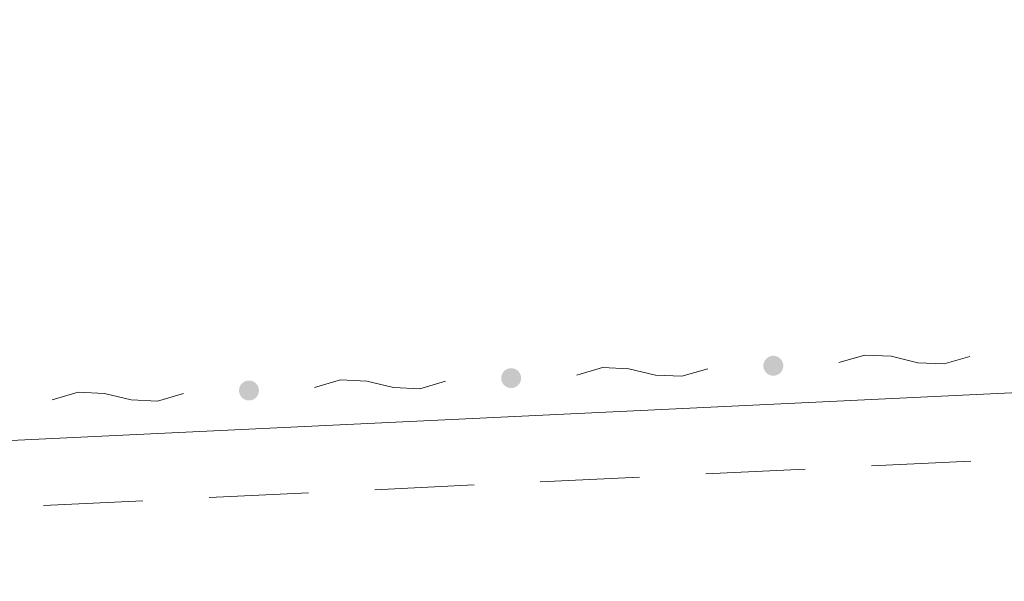
# Model space of a CAD drawing. Extents: x 0 to 663381, y 0 to 356400.
# Drawn here: x 224419 to 231849, y 39358 to 43593 of the extents above; entities that cross this region are included whole.
import ezdxf

# ---------------------------------------------------------------- set-up
doc = ezdxf.new("R2010")
doc.units = 0
doc.layers.add('【参照用】DMデータ$0$D-BGD02', color=5, linetype='Continuous', lineweight=18)

msp = doc.modelspace()

# ---------------------------------------------------------------- hatches: boundary and pattern name
at = {"layer": '【参照用】DMデータ$0$D-BGD02'}
for points in [[(230074.8516, 40915.3096), (230076.0487, 40914.7801), (230077.2549, 40914.2715), (230078.4697, 40913.7841), (230079.6929, 40913.318), (230080.924, 40912.8733), (230082.1627, 40912.4501), (230083.4086, 40912.0486), (230084.6613, 40911.669), (230085.9204, 40911.3112), (230087.1856, 40910.9755), (230088.4565, 40910.6619), (230089.7326, 40910.3705), (230091.0137, 40910.1015), (230092.2992, 40909.8548), (230093.5888, 40909.6306), (230094.8822, 40909.429), (230096.1789, 40909.25), (230097.4785, 40909.0936), (230098.7806, 40908.9599), (230100.0849, 40908.849), (230101.3909, 40908.7608), (230102.6982, 40908.6955), (230104.0065, 40908.653), (230105.3154, 40908.6333), (230106.6243, 40908.6365), (230107.9331, 40908.6625), (230109.2411, 40908.7113), (230110.5481, 40908.783), (230111.8537, 40908.8775), (230113.1574, 40908.9947), (230114.4589, 40909.1347), (230115.7577, 40909.2974), (230117.0535, 40909.4827), (230118.3459, 40909.6906), (230119.6344, 40909.921), (230120.9188, 40910.1739), (230122.1985, 40910.4491), (230123.4732, 40910.7467), (230124.7425, 40911.0664), (230126.0061, 40911.4083), (230127.2635, 40911.7721), (230128.5143, 40912.1579), (230129.7582, 40912.5654), (230130.9949, 40912.9945), (230132.2238, 40913.4452), (230133.4447, 40913.9173), (230134.6572, 40914.4105), (230135.8609, 40914.9249), (230137.0554, 40915.4602), (230138.2404, 40916.0163), (230139.4155, 40916.593), (230140.5804, 40917.19), (230141.7346, 40917.8074), (230142.878, 40918.4448), (230144.01, 40919.102), (230145.1304, 40919.7789), (230146.2388, 40920.4752), (230147.3348, 40921.1908), (230148.4183, 40921.9254), (230149.4887, 40922.6788), (230150.5458, 40923.4507), (230151.5893, 40924.241), (230152.6188, 40925.0494), (230153.6341, 40925.8757), (230154.6348, 40926.7195), (230155.6206, 40927.5806), (230156.5913, 40928.4589), (230157.5464, 40929.3539), (230158.4858, 40930.2655), (230159.4092, 40931.1933), (230160.3162, 40932.1371), (230161.2066, 40933.0966), (230162.0801, 40934.0715), (230162.9365, 40935.0614), (230163.7754, 40936.0662), (230164.5967, 40937.0855), (230165.4001, 40938.1189), (230166.1854, 40939.1662), (230166.9522, 40940.2271), (230167.7004, 40941.3011), (230168.4297, 40942.3881), (230169.14, 40943.4876), (230169.831, 40944.5994), (230170.5024, 40945.723), (230171.1542, 40946.8582), (230171.786, 40948.0046), (230172.3977, 40949.1619), (230172.9892, 40950.3296), (230173.5601, 40951.5075), (230174.1104, 40952.6952), (230174.64, 40953.8923), (230175.1485, 40955.0984), (230175.6359, 40956.3133), (230176.102, 40957.5364), (230176.5468, 40958.7676), (230176.9699, 40960.0063), (230177.3714, 40961.2522), (230177.7511, 40962.5049), (230178.1088, 40963.764), (230178.4446, 40965.0292), (230178.7582, 40966.3001), (230179.0495, 40967.5762), (230179.3186, 40968.8572), (230179.5652, 40970.1428), (230179.7894, 40971.4324), (230179.9911, 40972.7258), (230180.1701, 40974.0224), (230180.3265, 40975.322), (230180.4601, 40976.6242), (230180.5711, 40977.9285), (230180.6592, 40979.2345), (230180.7246, 40980.5418), (230180.7671, 40981.8501), (230180.7867, 40983.1589), (230180.7836, 40984.4679), (230180.7576, 40985.7766), (230180.7087, 40987.0847), (230180.637, 40988.3917), (230180.5426, 40989.6973), (230180.4253, 40991.001), (230180.2853, 40992.3025), (230180.1227, 40993.6013), (230179.9374, 40994.8971), (230179.7295, 40996.1895), (230179.499, 40997.478), (230179.2462, 40998.7623), (230178.9709, 41000.042), (230178.6734, 41001.3168), (230178.3536, 41002.5861), (230178.0118, 41003.8496), (230177.6479, 41005.107), (230177.2622, 41006.3579), (230176.8547, 41007.6018), (230176.4255, 41008.8384), (230175.9748, 41010.0674), (230175.5028, 41011.2883), (230175.0095, 41012.5008), (230174.4951, 41013.7045), (230173.9598, 41014.899), (230173.4037, 41016.084), (230172.8271, 41017.2591), (230172.23, 41018.4239), (230171.6127, 41019.5782), (230170.9753, 41020.7215), (230170.3181, 41021.8536), (230169.6412, 41022.9739), (230168.9448, 41024.0823), (230168.2292, 41025.1784), (230167.4947, 41026.2618), (230166.7413, 41027.3323), (230165.9693, 41028.3894), (230165.179, 41029.4329), (230164.3706, 41030.4624), (230163.5444, 41031.4777), (230162.7006, 41032.4784), (230161.8394, 41033.4642), (230160.9612, 41034.4348), (230160.0661, 41035.39), (230159.1546, 41036.3294), (230158.2267, 41037.2527), (230157.2829, 41038.1597), (230156.3235, 41039.0501), (230155.3486, 41039.9237), (230154.3586, 41040.78), (230153.3538, 41041.619), (230152.3346, 41042.4403), (230151.3011, 41043.2437), (230150.2538, 41044.0289), (230149.193, 41044.7958), (230148.1189, 41045.544), (230147.0319, 41046.2733), (230145.9324, 41046.9836), (230144.8207, 41047.6745), (230143.697, 41048.346), (230142.5618, 41048.9977), (230141.4154, 41049.6296), (230140.2582, 41050.2413), (230139.0904, 41050.8327), (230137.9125, 41051.4037), (230136.7249, 41051.954), (230135.5278, 41052.4835), (230134.3216, 41052.9921), (230133.1068, 41053.4795), (230131.8836, 41053.9456), (230130.6525, 41054.3903), (230129.4138, 41054.8135), (230128.1679, 41055.215), (230126.9152, 41055.5947), (230125.656, 41055.9524), (230124.3908, 41056.2881), (230123.12, 41056.6017), (230121.8438, 41056.8931), (230120.5628, 41057.1622), (230119.2773, 41057.4088), (230117.9876, 41057.633), (230116.6943, 41057.8346), (230115.3976, 41058.0137), (230114.098, 41058.17), (230112.7959, 41058.3037), (230111.4916, 41058.4146), (230110.1856, 41058.5028), (230108.8782, 41058.5681), (230107.5699, 41058.6106), (230106.2611, 41058.6303), (230104.9521, 41058.6271), (230103.6434, 41058.6011), (230102.3353, 41058.5523), (230101.0283, 41058.4806), (230099.7228, 41058.3861), (230098.419, 41058.2689), (230097.1176, 41058.1289), (230095.8187, 41057.9662), (230094.5229, 41057.7809), (230093.2306, 41057.573), (230091.942, 41057.3426), (230090.6577, 41057.0897), (230089.378, 41056.8145), (230088.1033, 41056.5169), (230086.834, 41056.1972), (230085.5704, 41055.8553), (230084.313, 41055.4915), (230083.0622, 41055.1058), (230081.8182, 41054.6982), (230080.5816, 41054.2691), (230079.3526, 41053.8184), (230078.1317, 41053.3464), (230076.9193, 41052.8531), (230075.7156, 41052.3387), (230074.5211, 41051.8034), (230073.3361, 41051.2473), (230072.161, 41050.6706), (230070.9961, 41050.0736), (230069.8418, 41049.4562), (230068.6985, 41048.8189), (230067.5665, 41048.1616), (230066.4461, 41047.4847), (230065.3377, 41046.7884), (230064.2416, 41046.0728), (230063.1582, 41045.3382), (230062.0878, 41044.5848), (230061.0307, 41043.8129), (230059.9872, 41043.0226), (230058.9576, 41042.2142), (230057.9424, 41041.388), (230056.9417, 41040.5441), (230055.9559, 41039.683), (230054.9852, 41038.8047), (230054.0301, 41037.9097), (230053.0907, 41036.9981), (230052.1673, 41036.0703), (230051.2603, 41035.1265), (230050.3699, 41034.167), (230049.4964, 41033.1921), (230048.64, 41032.2022), (230047.801, 41031.1974), (230046.9797, 41030.1781), (230046.1763, 41029.1447), (230045.3911, 41028.0974), (230044.6243, 41027.0365), (230043.8761, 41025.9625), (230043.1467, 41024.8755), (230042.4365, 41023.776), (230041.7455, 41022.6642), (230041.0741, 41021.5406), (230040.4223, 41020.4054), (230039.7905, 41019.259), (230039.1788, 41018.1018), (230038.5873, 41016.934), (230038.0163, 41015.7561), (230037.466, 41014.5684), (230036.9365, 41013.3713), (230036.428, 41012.1652), (230035.9406, 41010.9503), (230035.4744, 41009.7272), (230035.0297, 41008.496), (230034.6065, 41007.2574), (230034.2051, 41006.0115), (230033.8254, 41004.7588), (230033.4676, 41003.4996), (230033.1319, 41002.2344), (230032.8183, 41000.9636), (230032.5269, 40999.6874), (230032.2579, 40998.4064), (230032.0112, 40997.1209), (230031.7871, 40995.8312), (230031.5854, 40994.5379), (230031.4064, 40993.2412), (230031.25, 40991.9416), (230031.1163, 40990.6394), (230031.0054, 40989.3352), (230030.9173, 40988.0292), (230030.8519, 40986.7218), (230030.8094, 40985.4135), (230030.7897, 40984.1047), (230030.7929, 40982.7957), (230030.8189, 40981.487), (230030.8678, 40980.1789), (230030.9394, 40978.8719), (230031.0339, 40977.5663), (230031.1512, 40976.2626), (230031.2911, 40974.9611), (230031.4538, 40973.6623), (230031.6391, 40972.3665), (230031.847, 40971.0741), (230032.0774, 40969.7856), (230032.3303, 40968.5013), (230032.6056, 40967.2216), (230032.9031, 40965.9469), (230033.2228, 40964.6775), (230033.5647, 40963.414), (230033.9285, 40962.1566), (230034.3143, 40960.9057), (230034.7218, 40959.6618), (230035.151, 40958.4252), (230035.6016, 40957.1962), (230036.0737, 40955.9753), (230036.567, 40954.7628), (230037.0814, 40953.5592), (230037.6167, 40952.3646), (230038.1727, 40951.1796), (230038.7494, 40950.0045), (230039.3465, 40948.8397), (230039.9638, 40947.6854), (230040.6012, 40946.5421), (230041.2584, 40945.4101), (230041.9353, 40944.2897), (230042.6316, 40943.1813), (230043.3472, 40942.0852), (230044.0818, 40941.0018), (230044.8352, 40939.9314), (230045.6072, 40938.8742), (230046.3975, 40937.8307), (230047.2059, 40936.8012), (230048.0321, 40935.7859), (230048.8759, 40934.7852), (230049.7371, 40933.7994), (230050.6153, 40932.8288), (230051.5103, 40931.8736), (230052.4219, 40930.9342), (230053.3497, 40930.0109), (230054.2935, 40929.1039), (230055.253, 40928.2135), (230056.2279, 40927.3399), (230057.2179, 40926.4836), (230058.2226, 40925.6446), (230059.2419, 40924.8233), (230060.2753, 40924.0199), (230061.3227, 40923.2347), (230062.3835, 40922.4679), (230063.4576, 40921.7197), (230064.5445, 40920.9903), (230065.6441, 40920.2801), (230066.7558, 40919.5891), (230067.8795, 40918.9176), (230069.0146, 40918.2659), (230070.161, 40917.6341), (230071.3183, 40917.0223), (230072.486, 40916.4309), (230073.6639, 40915.8599)], [(228096.3803, 40821.9706), (228097.5774, 40821.4411), (228098.7836, 40820.9325), (228099.9984, 40820.4451), (228101.2216, 40819.979), (228102.4527, 40819.5343), (228103.6914, 40819.1111), (228104.9373, 40818.7096), (228106.19, 40818.33), (228107.4492, 40817.9722), (228108.7144, 40817.6365), (228109.9852, 40817.3229), (228111.2614, 40817.0315), (228112.5424, 40816.7625), (228113.8279, 40816.5158), (228115.1176, 40816.2916), (228116.4109, 40816.09), (228117.7076, 40815.911), (228119.0072, 40815.7546), (228120.3093, 40815.6209), (228121.6136, 40815.51), (228122.9196, 40815.4218), (228124.227, 40815.3565), (228125.5353, 40815.314), (228126.8441, 40815.2943), (228128.1531, 40815.2975), (228129.4618, 40815.3235), (228130.7699, 40815.3723), (228132.0769, 40815.444), (228133.3824, 40815.5385), (228134.6862, 40815.6557), (228135.9876, 40815.7957), (228137.2865, 40815.9584), (228138.5823, 40816.1437), (228139.8746, 40816.3516), (228141.1632, 40816.582), (228142.4475, 40816.8349), (228143.7272, 40817.1101), (228145.0019, 40817.4077), (228146.2712, 40817.7274), (228147.5348, 40818.0693), (228148.7922, 40818.4331), (228150.043, 40818.8189), (228151.287, 40819.2264), (228152.5236, 40819.6555), (228153.7526, 40820.1062), (228154.9735, 40820.5783), (228156.1859, 40821.0715), (228157.3896, 40821.5859), (228158.5841, 40822.1212), (228159.7691, 40822.6773), (228160.9442, 40823.254), (228162.1091, 40823.8511), (228163.2634, 40824.4684), (228164.4067, 40825.1058), (228165.5387, 40825.763), (228166.6591, 40826.4399), (228167.7675, 40827.1362), (228168.8636, 40827.8518), (228169.947, 40828.5864), (228171.0174, 40829.3398), (228172.0745, 40830.1118), (228173.118, 40830.902), (228174.1476, 40831.7104), (228175.1628, 40832.5367), (228176.1635, 40833.3805), (228177.1493, 40834.2416), (228178.12, 40835.1199), (228179.0752, 40836.0149), (228180.0146, 40836.9265), (228180.9379, 40837.8543), (228181.8449, 40838.7981), (228182.7353, 40839.7576), (228183.6088, 40840.7325), (228184.4652, 40841.7225), (228185.3042, 40842.7272), (228186.1255, 40843.7465), (228186.9289, 40844.7799), (228187.7141, 40845.8272), (228188.4809, 40846.8881), (228189.2291, 40847.9621), (228189.9585, 40849.0491), (228190.6687, 40850.1486), (228191.3597, 40851.2604), (228192.0311, 40852.384), (228192.6829, 40853.5192), (228193.3147, 40854.6656), (228193.9264, 40855.8229), (228194.5179, 40856.9906), (228195.0889, 40858.1685), (228195.6392, 40859.3562), (228196.1687, 40860.5533), (228196.6772, 40861.7594), (228197.1646, 40862.9743), (228197.6308, 40864.1974), (228198.0755, 40865.4286), (228198.4987, 40866.6673), (228198.9001, 40867.9132), (228199.2798, 40869.1659), (228199.6376, 40870.425), (228199.9733, 40871.6902), (228200.2869, 40872.9611), (228200.5783, 40874.2372), (228200.8473, 40875.5182), (228201.094, 40876.8038), (228201.3181, 40878.0934), (228201.5198, 40879.3868), (228201.6988, 40880.6834), (228201.8552, 40881.983), (228201.9889, 40883.2852), (228202.0998, 40884.5895), (228202.1879, 40885.8955), (228202.2533, 40887.2028), (228202.2958, 40888.5111), (228202.3155, 40889.8199), (228202.3123, 40891.1289), (228202.2863, 40892.4376), (228202.2374, 40893.7457), (228202.1658, 40895.0527), (228202.0713, 40896.3583), (228201.9541, 40897.662), (228201.8141, 40898.9635), (228201.6514, 40900.2623), (228201.4661, 40901.5581), (228201.2582, 40902.8505), (228201.0278, 40904.139), (228200.7749, 40905.4233), (228200.4996, 40906.703), (228200.2021, 40907.9778), (228199.8824, 40909.2471), (228199.5405, 40910.5106), (228199.1767, 40911.768), (228198.7909, 40913.0189), (228198.3834, 40914.2628), (228197.9542, 40915.4995), (228197.5036, 40916.7284), (228197.0315, 40917.9493), (228196.5382, 40919.1618), (228196.0238, 40920.3655), (228195.4885, 40921.56), (228194.9325, 40922.745), (228194.3558, 40923.9201), (228193.7587, 40925.085), (228193.1414, 40926.2392), (228192.504, 40927.3825), (228191.8468, 40928.5146), (228191.1699, 40929.6349), (228190.4736, 40930.7433), (228189.758, 40931.8394), (228189.0234, 40932.9228), (228188.27, 40933.9933), (228187.498, 40935.0504), (228186.7077, 40936.0939), (228185.8993, 40937.1234), (228185.0731, 40938.1387), (228184.2293, 40939.1394), (228183.3681, 40940.1252), (228182.4899, 40941.0958), (228181.5949, 40942.051), (228180.6833, 40942.9904), (228179.7555, 40943.9137), (228178.8117, 40944.8207), (228177.8522, 40945.7111), (228176.8773, 40946.5847), (228175.8873, 40947.441), (228174.8826, 40948.28), (228173.8633, 40949.1013), (228172.8299, 40949.9047), (228171.7826, 40950.6899), (228170.7217, 40951.4568), (228169.6476, 40952.205), (228168.5607, 40952.9343), (228167.4611, 40953.6446), (228166.3494, 40954.3355), (228165.2257, 40955.007), (228164.0906, 40955.6587), (228162.9442, 40956.2906), (228161.7869, 40956.9023), (228160.6192, 40957.4937), (228159.4413, 40958.0647), (228158.2536, 40958.615), (228157.0565, 40959.1445), (228155.8504, 40959.6531), (228154.6355, 40960.1405), (228153.4123, 40960.6066), (228152.1812, 40961.0513), (228150.9425, 40961.4745), (228149.6966, 40961.876), (228148.4439, 40962.2557), (228147.1848, 40962.6134), (228145.9196, 40962.9491), (228144.6487, 40963.2627), (228143.3726, 40963.5541), (228142.0915, 40963.8232), (228140.806, 40964.0698), (228139.5164, 40964.294), (228138.223, 40964.4956), (228136.9263, 40964.6747), (228135.6267, 40964.831), (228134.3246, 40964.9647), (228133.0203, 40965.0756), (228131.7143, 40965.1638), (228130.407, 40965.2291), (228129.0987, 40965.2716), (228127.7898, 40965.2913), (228126.4809, 40965.2881), (228125.1721, 40965.2621), (228123.8641, 40965.2133), (228122.5571, 40965.1416), (228121.2515, 40965.0471), (228119.9478, 40964.9299), (228118.6463, 40964.7899), (228117.3475, 40964.6273), (228116.0517, 40964.4419), (228114.7593, 40964.234), (228113.4708, 40964.0036), (228112.1864, 40963.7507), (228110.9067, 40963.4755), (228109.632, 40963.1779), (228108.3627, 40962.8582), (228107.0991, 40962.5163), (228105.8417, 40962.1525), (228104.5909, 40961.7668), (228103.347, 40961.3592), (228102.1103, 40960.9301), (228100.8814, 40960.4794), (228099.6605, 40960.0074), (228098.448, 40959.5141), (228097.2443, 40958.9997), (228096.0498, 40958.4644), (228094.8648, 40957.9083), (228093.6897, 40957.3316), (228092.5248, 40956.7346), (228091.3706, 40956.1172), (228090.2272, 40955.4799), (228089.0952, 40954.8226), (228087.9748, 40954.1457), (228086.8664, 40953.4494), (228085.7704, 40952.7338), (228084.687, 40951.9992), (228083.6165, 40951.2458), (228082.5594, 40950.4739), (228081.5159, 40949.6836), (228080.4864, 40948.8752), (228079.4711, 40948.049), (228078.4704, 40947.2051), (228077.4846, 40946.344), (228076.5139, 40945.4657), (228075.5588, 40944.5707), (228074.6194, 40943.6591), (228073.696, 40942.7313), (228072.789, 40941.7875), (228071.8986, 40940.828), (228071.0251, 40939.8531), (228070.1687, 40938.8632), (228069.3298, 40937.8584), (228068.5085, 40936.8391), (228067.7051, 40935.8057), (228066.9199, 40934.7584), (228066.153, 40933.6975), (228065.4048, 40932.6235), (228064.6755, 40931.5365), (228063.9652, 40930.437), (228063.2743, 40929.3252), (228062.6028, 40928.2016), (228061.9511, 40927.0664), (228061.3192, 40925.92), (228060.7075, 40924.7628), (228060.1161, 40923.595), (228059.5451, 40922.4171), (228058.9948, 40921.2294), (228058.4652, 40920.0323), (228057.9567, 40918.8262), (228057.4693, 40917.6113), (228057.0032, 40916.3882), (228056.5584, 40915.1571), (228056.1353, 40913.9184), (228055.7338, 40912.6725), (228055.3541, 40911.4198), (228054.9964, 40910.1606), (228054.6606, 40908.8954), (228054.347, 40907.6246), (228054.0557, 40906.3484), (228053.7866, 40905.0674), (228053.54, 40903.7819), (228053.3158, 40902.4922), (228053.1142, 40901.1989), (228052.9351, 40899.9022), (228052.7787, 40898.6026), (228052.6451, 40897.3004), (228052.5341, 40895.9962), (228052.446, 40894.6902), (228052.3807, 40893.3828), (228052.3381, 40892.0745), (228052.3185, 40890.7657), (228052.3216, 40889.4567), (228052.3476, 40888.148), (228052.3965, 40886.8399), (228052.4682, 40885.5329), (228052.5626, 40884.2273), (228052.6799, 40882.9236), (228052.8199, 40881.6221), (228052.9825, 40880.3233), (228053.1678, 40879.0275), (228053.3757, 40877.7351), (228053.6062, 40876.4466), (228053.859, 40875.1623), (228054.1343, 40873.8826), (228054.4318, 40872.6079), (228054.7516, 40871.3385), (228055.0934, 40870.075), (228055.4573, 40868.8176), (228055.843, 40867.5667), (228056.2505, 40866.3228), (228056.6797, 40865.0862), (228057.1304, 40863.8572), (228057.6024, 40862.6363), (228058.0957, 40861.4238), (228058.6101, 40860.2202), (228059.1454, 40859.0256), (228059.7015, 40857.8406), (228060.2781, 40856.6655), (228060.8752, 40855.5007), (228061.4925, 40854.3464), (228062.1299, 40853.2031), (228062.7872, 40852.0711), (228063.464, 40850.9507), (228064.1604, 40849.8423), (228064.876, 40848.7462), (228065.6106, 40847.6628), (228066.364, 40846.5924), (228067.1359, 40845.5352), (228067.9262, 40844.4918), (228068.7346, 40843.4622), (228069.5608, 40842.4469), (228070.4046, 40841.4462), (228071.2658, 40840.4604), (228072.144, 40839.4898), (228073.0391, 40838.5346), (228073.9506, 40837.5952), (228074.8785, 40836.6719), (228075.8223, 40835.7649), (228076.7818, 40834.8745), (228077.7566, 40834.001), (228078.7466, 40833.1446), (228079.7514, 40832.3056), (228080.7706, 40831.4843), (228081.8041, 40830.6809), (228082.8514, 40829.8957), (228083.9122, 40829.1289), (228084.9863, 40828.3807), (228086.0733, 40827.6513), (228087.1728, 40826.9411), (228088.2845, 40826.2501), (228089.4082, 40825.5786), (228090.5434, 40824.9269), (228091.6898, 40824.2951), (228092.847, 40823.6833), (228094.0148, 40823.0919), (228095.1927, 40822.5209)], [(226117.9091, 40728.6316), (226119.1062, 40728.1021), (226120.3123, 40727.5935), (226121.5272, 40727.1061), (226122.7503, 40726.64), (226123.9815, 40726.1953), (226125.2202, 40725.7721), (226126.466, 40725.3706), (226127.7188, 40724.991), (226128.9779, 40724.6332), (226130.2431, 40724.2975), (226131.514, 40723.9839), (226132.7901, 40723.6925), (226134.0711, 40723.4235), (226135.3567, 40723.1768), (226136.6463, 40722.9526), (226137.9396, 40722.751), (226139.2363, 40722.572), (226140.5359, 40722.4156), (226141.8381, 40722.2819), (226143.1423, 40722.171), (226144.4484, 40722.0828), (226145.7557, 40722.0175), (226147.064, 40721.975), (226148.3728, 40721.9553), (226149.6818, 40721.9585), (226150.9905, 40721.9845), (226152.2986, 40722.0333), (226153.6056, 40722.105), (226154.9112, 40722.1995), (226156.2149, 40722.3167), (226157.5164, 40722.4567), (226158.8152, 40722.6194), (226160.111, 40722.8047), (226161.4034, 40723.0126), (226162.6919, 40723.243), (226163.9762, 40723.4959), (226165.2559, 40723.7711), (226166.5307, 40724.0687), (226167.8, 40724.3884), (226169.0635, 40724.7303), (226170.3209, 40725.0941), (226171.5718, 40725.4799), (226172.8157, 40725.8874), (226174.0523, 40726.3165), (226175.2813, 40726.7672), (226176.5022, 40727.2393), (226177.7147, 40727.7326), (226178.9184, 40728.2469), (226180.1129, 40728.7822), (226181.2979, 40729.3383), (226182.473, 40729.915), (226183.6378, 40730.5121), (226184.7921, 40731.1294), (226185.9354, 40731.7668), (226187.0675, 40732.424), (226188.1878, 40733.1009), (226189.2962, 40733.7972), (226190.3923, 40734.5128), (226191.4757, 40735.2474), (226192.5462, 40736.0008), (226193.6033, 40736.7728), (226194.6468, 40737.563), (226195.6763, 40738.3714), (226196.6916, 40739.1977), (226197.6923, 40740.0415), (226198.6781, 40740.9026), (226199.6487, 40741.7809), (226200.6039, 40742.6759), (226201.5433, 40743.5875), (226202.4666, 40744.5153), (226203.3736, 40745.4591), (226204.264, 40746.4186), (226205.1376, 40747.3935), (226205.9939, 40748.3835), (226206.8329, 40749.3882), (226207.6542, 40750.4075), (226208.4576, 40751.4409), (226209.2428, 40752.4882), (226210.0097, 40753.5491), (226210.7579, 40754.6231), (226211.4872, 40755.7101), (226212.1975, 40756.8096), (226212.8884, 40757.9214), (226213.5599, 40759.045), (226214.2116, 40760.1802), (226214.8434, 40761.3266), (226215.4552, 40762.4839), (226216.0466, 40763.6516), (226216.6176, 40764.8295), (226217.1679, 40766.0172), (226217.6974, 40767.2143), (226218.206, 40768.4204), (226218.6934, 40769.6353), (226219.1595, 40770.8585), (226219.6042, 40772.0896), (226220.0274, 40773.3283), (226220.4289, 40774.5742), (226220.8086, 40775.8269), (226221.1663, 40777.086), (226221.502, 40778.3512), (226221.8156, 40779.6221), (226222.107, 40780.8982), (226222.376, 40782.1792), (226222.6227, 40783.4648), (226222.8469, 40784.7544), (226223.0485, 40786.0478), (226223.2276, 40787.3444), (226223.3839, 40788.644), (226223.5176, 40789.9462), (226223.6285, 40791.2505), (226223.7167, 40792.5565), (226223.782, 40793.8638), (226223.8245, 40795.1721), (226223.8442, 40796.4809), (226223.841, 40797.7899), (226223.815, 40799.0986), (226223.7662, 40800.4067), (226223.6945, 40801.7137), (226223.6, 40803.0193), (226223.4828, 40804.323), (226223.3428, 40805.6245), (226223.1801, 40806.9233), (226222.9948, 40808.2191), (226222.7869, 40809.5115), (226222.5565, 40810.8), (226222.3036, 40812.0843), (226222.0284, 40813.364), (226221.7308, 40814.6388), (226221.4111, 40815.9081), (226221.0692, 40817.1716), (226220.7054, 40818.429), (226220.3197, 40819.6799), (226219.9121, 40820.9238), (226219.483, 40822.1605), (226219.0323, 40823.3894), (226218.5603, 40824.6103), (226218.067, 40825.8228), (226217.5526, 40827.0265), (226217.0173, 40828.221), (226216.4612, 40829.406), (226215.8845, 40830.5811), (226215.2875, 40831.746), (226214.6701, 40832.9002), (226214.0328, 40834.0435), (226213.3755, 40835.1756), (226212.6986, 40836.2959), (226212.0023, 40837.4043), (226211.2867, 40838.5004), (226210.5521, 40839.5838), (226209.7987, 40840.6543), (226209.0268, 40841.7114), (226208.2365, 40842.7549), (226207.4281, 40843.7844), (226206.6018, 40844.7997), (226205.758, 40845.8004), (226204.8969, 40846.7862), (226204.0186, 40847.7568), (226203.1236, 40848.712), (226202.212, 40849.6514), (226201.2842, 40850.5747), (226200.3404, 40851.4817), (226199.3809, 40852.3721), (226198.406, 40853.2457), (226197.4161, 40854.102), (226196.4113, 40854.941), (226195.392, 40855.7623), (226194.3586, 40856.5657), (226193.3113, 40857.3509), (226192.2504, 40858.1178), (226191.1764, 40858.866), (226190.0894, 40859.5953), (226188.9899, 40860.3056), (226187.8781, 40860.9965), (226186.7545, 40861.668), (226185.6193, 40862.3197), (226184.4729, 40862.9516), (226183.3156, 40863.5633), (226182.1479, 40864.1547), (226180.97, 40864.7257), (226179.7823, 40865.276), (226178.5852, 40865.8055), (226177.3791, 40866.3141), (226176.1642, 40866.8015), (226174.9411, 40867.2676), (226173.7099, 40867.7123), (226172.4713, 40868.1355), (226171.2254, 40868.537), (226169.9727, 40868.9167), (226168.7135, 40869.2744), (226167.4483, 40869.6101), (226166.1775, 40869.9237), (226164.9013, 40870.2151), (226163.6203, 40870.4842), (226162.3347, 40870.7308), (226161.0451, 40870.955), (226159.7517, 40871.1566), (226158.4551, 40871.3357), (226157.1555, 40871.492), (226155.8533, 40871.6257), (226154.5491, 40871.7366), (226153.2431, 40871.8248), (226151.9357, 40871.8901), (226150.6274, 40871.9326), (226149.3186, 40871.9523), (226148.0096, 40871.9492), (226146.7009, 40871.9231), (226145.3928, 40871.8743), (226144.0858, 40871.8026), (226142.7802, 40871.7081), (226141.4765, 40871.5909), (226140.175, 40871.4509), (226138.8762, 40871.2883), (226137.5804, 40871.1029), (226136.288, 40870.895), (226134.9995, 40870.6646), (226133.7152, 40870.4117), (226132.4355, 40870.1365), (226131.1608, 40869.8389), (226129.8914, 40869.5192), (226128.6279, 40869.1773), (226127.3705, 40868.8135), (226126.1196, 40868.4278), (226124.8757, 40868.0202), (226123.6391, 40867.5911), (226122.4101, 40867.1404), (226121.1892, 40866.6684), (226119.9767, 40866.1751), (226118.7731, 40865.6607), (226117.5785, 40865.1254), (226116.3935, 40864.5693), (226115.2184, 40863.9927), (226114.0536, 40863.3956), (226112.8993, 40862.7782), (226111.756, 40862.1409), (226110.624, 40861.4836), (226109.5036, 40860.8067), (226108.3952, 40860.1104), (226107.2991, 40859.3948), (226106.2157, 40858.6602), (226105.1453, 40857.9068), (226104.0881, 40857.1349), (226103.0446, 40856.3446), (226102.0151, 40855.5362), (226100.9998, 40854.71), (226099.9991, 40853.8661), (226099.0133, 40853.005), (226098.0427, 40852.1268), (226097.0875, 40851.2317), (226096.1481, 40850.3201), (226095.2248, 40849.3923), (226094.3178, 40848.4485), (226093.4274, 40847.489), (226092.5538, 40846.5141), (226091.6975, 40845.5242), (226090.8585, 40844.5194), (226090.0372, 40843.5001), (226089.2338, 40842.4667), (226088.4486, 40841.4194), (226087.6818, 40840.3586), (226086.9336, 40839.2845), (226086.2042, 40838.1975), (226085.4939, 40837.098), (226084.803, 40835.9862), (226084.1315, 40834.8626), (226083.4798, 40833.7274), (226082.848, 40832.581), (226082.2362, 40831.4238), (226081.6448, 40830.256), (226081.0738, 40829.0781), (226080.5235, 40827.8904), (226079.994, 40826.6933), (226079.4854, 40825.4872), (226078.998, 40824.2723), (226078.5319, 40823.0492), (226078.0872, 40821.8181), (226077.664, 40820.5794), (226077.2625, 40819.3335), (226076.8829, 40818.0808), (226076.5251, 40816.8216), (226076.1894, 40815.5564), (226075.8758, 40814.2856), (226075.5844, 40813.0094), (226075.3154, 40811.7284), (226075.0687, 40810.4429), (226074.8445, 40809.1532), (226074.6429, 40807.8599), (226074.4638, 40806.5632), (226074.3075, 40805.2636), (226074.1738, 40803.9614), (226074.0629, 40802.6572), (226073.9747, 40801.3512), (226073.9094, 40800.0438), (226073.8669, 40798.7355), (226073.8472, 40797.4267), (226073.8504, 40796.1177), (226073.8764, 40794.809), (226073.9252, 40793.5009), (226073.9969, 40792.1939), (226074.0914, 40790.8883), (226074.2086, 40789.5846), (226074.3486, 40788.2831), (226074.5113, 40786.9843), (226074.6966, 40785.6885), (226074.9045, 40784.3962), (226075.1349, 40783.1076), (226075.3878, 40781.8233), (226075.663, 40780.5436), (226075.9606, 40779.2689), (226076.2803, 40777.9995), (226076.6222, 40776.736), (226076.986, 40775.4786), (226077.3718, 40774.2277), (226077.7793, 40772.9838), (226078.2084, 40771.7472), (226078.6591, 40770.5182), (226079.1312, 40769.2973), (226079.6244, 40768.0848), (226080.1388, 40766.8812), (226080.6741, 40765.6866), (226081.2302, 40764.5017), (226081.8069, 40763.3265), (226082.4039, 40762.1617), (226083.0213, 40761.0074), (226083.6587, 40759.8641), (226084.3159, 40758.7321), (226084.9928, 40757.6117), (226085.6891, 40756.5033), (226086.4047, 40755.4072), (226087.1393, 40754.3238), (226087.8927, 40753.2534), (226088.6646, 40752.1962), (226089.4549, 40751.1528), (226090.2633, 40750.1232), (226091.0895, 40749.1079), (226091.9334, 40748.1072), (226092.7945, 40747.1214), (226093.6728, 40746.1508), (226094.5678, 40745.1956), (226095.4794, 40744.2562), (226096.4072, 40743.3329), (226097.351, 40742.4259), (226098.3105, 40741.5355), (226099.2854, 40740.662), (226100.2753, 40739.8056), (226101.2801, 40738.9666), (226102.2994, 40738.1453), (226103.3328, 40737.3419), (226104.3801, 40736.5567), (226105.441, 40735.7899), (226106.515, 40735.0417), (226107.602, 40734.3123), (226108.7015, 40733.6021), (226109.8133, 40732.9111), (226110.9369, 40732.2396), (226112.0721, 40731.5879), (226113.2185, 40730.9561), (226114.3758, 40730.3443), (226115.5435, 40729.7529), (226116.7214, 40729.1819)]]:
    msp.add_hatch(color=8, dxfattribs=at).paths.add_polyline_path(points)

# ---------------------------------------------------------------- linework, layer by layer
at = {"layer": '【参照用】DMデータ$0$D-BGD02', "color": 8, "linetype": 'Continuous'}
for points in [[(288994.337, 43592.7129), (288896.3493, 43592.0749), (288892.3315, 43394.1055), (264022.3094, 42265.188), (259359.9981, 42085.3232), (202066.8989, 39358.2575)], [(230600.4061, 41006.9666), (230796.0339, 41063.3414), (230994.7287, 41054.7073), (231195.319, 41005.8953), (231394.0138, 40997.2612), (231589.6417, 41053.6361)], [(228621.9348, 40913.6276), (228817.5626, 40970.0024), (229016.2575, 40961.3683), (229216.8477, 40912.5563), (229415.5426, 40903.9222), (229611.1704, 40960.2971)], [(226643.4635, 40820.2886), (226839.0914, 40876.6634), (227037.7862, 40868.0293), (227238.3765, 40819.2174), (227437.0713, 40810.5832), (227632.6992, 40866.9581)], [(224664.9923, 40726.9496), (224860.6201, 40783.3244), (225059.3149, 40774.6903), (225259.9052, 40725.8784), (225458.6, 40717.2442), (225654.2279, 40773.6191)], [(230346.1785, 40203.8404), (229596.4969, 40168.1302)], [(231595.6479, 40263.3573), (230845.9663, 40227.6471)], [(229096.7092, 40144.3234), (228347.0275, 40108.6133)], [(227847.2398, 40084.8065), (227097.5582, 40049.0963)], [(226597.7704, 40025.2895), (225848.0888, 39989.5794)], [(225348.3011, 39965.7726), (224598.6194, 39930.0624)]]:
    msp.add_lwpolyline(points, dxfattribs=at)

doc.saveas('drawing.dxf')
